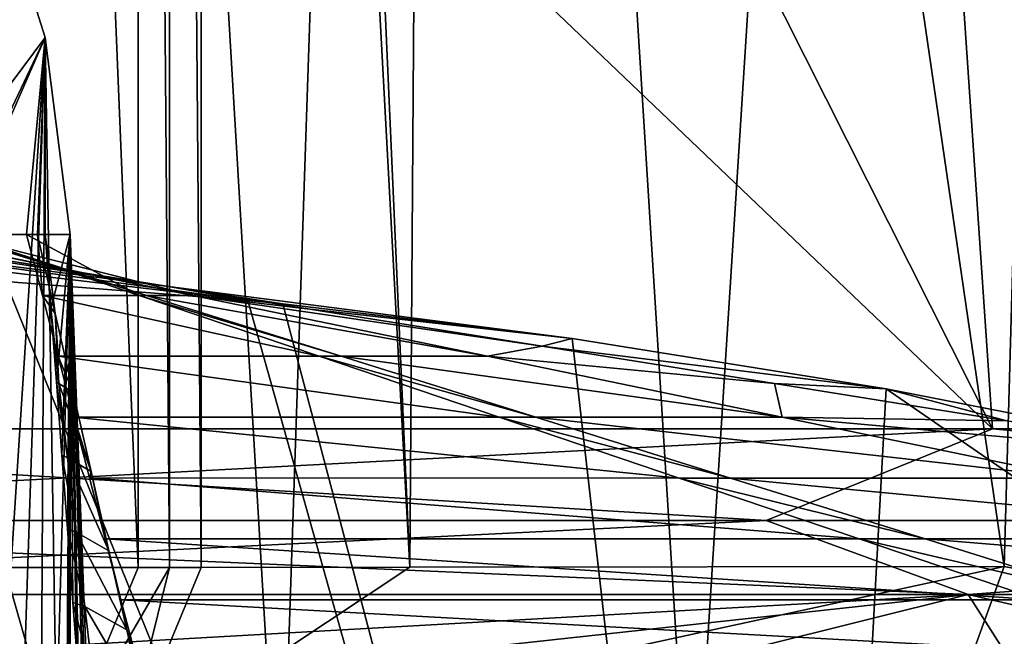
# Model space of a CAD drawing. Units: millimetres. Extents: x -246 to -83, y 68 to 137.
# Drawn here: x -162 to -158, y 115 to 117 of the extents above; entities that cross this region are included whole.
import ezdxf

# ---------------------------------------------------------------- set-up
doc = ezdxf.new("R2010")
doc.units = ezdxf.units.MM
doc.header["$LTSCALE"] = 65.185185
for name, color, linetype in [('118', 7, 'CONTINUOUS'), ('119', 7, 'CONTINUOUS'), ('12', 7, 'CONTINUOUS'), ('21', 7, 'CONTINUOUS'), ('26', 7, 'CONTINUOUS'), ('290', 7, 'CONTINUOUS'), ('293', 7, 'CONTINUOUS'), ('295', 7, 'CONTINUOUS'), ('312', 7, 'CONTINUOUS'), ('313', 7, 'CONTINUOUS'), ('314', 7, 'CONTINUOUS'), ('315', 7, 'CONTINUOUS'), ('316', 7, 'CONTINUOUS'), ('317', 7, 'CONTINUOUS'), ('318', 7, 'CONTINUOUS'), ('319', 7, 'CONTINUOUS'), ('323', 7, 'CONTINUOUS'), ('35', 7, 'CONTINUOUS'), ('37', 7, 'CONTINUOUS'), ('88', 7, 'CONTINUOUS'), ('89', 7, 'CONTINUOUS'), ('90', 7, 'CONTINUOUS'), ('91', 7, 'CONTINUOUS')]:
    doc.layers.add(name, color=color, linetype=linetype)

msp = doc.modelspace()

# ---------------------------------------------------------------- linework, layer by layer
at = {"layer": '118', "linetype": 'Continuous'}
for points in [[(-161.7861, 117.4294, -59.9322), (-161.9587, 114.7645, -49.8564), (-161.9957, 118.0911, -60.1462), (-161.7861, 117.4294, -59.9322)], [(-161.8722, 114.7981, -50.6669), (-161.9587, 114.7645, -49.8564), (-161.7861, 117.4294, -59.9322), (-161.8722, 114.7981, -50.6669)], [(-161.7998, 114.834, -51.531), (-161.8722, 114.7981, -50.6669), (-161.7861, 117.4294, -59.9322), (-161.7998, 114.834, -51.531)], [(-161.7433, 114.8723, -52.4566), (-161.7998, 114.834, -51.531), (-161.7861, 117.4294, -59.9322), (-161.7433, 114.8723, -52.4566)], [(-161.6932, 116.6975, -59.6762), (-161.7433, 114.8723, -52.4566), (-161.7861, 117.4294, -59.9322), (-161.6932, 116.6975, -59.6762)], [(-161.7055, 114.9137, -53.4504), (-161.7433, 114.8723, -52.4566), (-161.6932, 116.6975, -59.6762), (-161.7055, 114.9137, -53.4504)], [(-161.6984, 114.9223, -53.7498), (-161.7055, 114.9137, -53.4504), (-161.6932, 116.6975, -59.6762), (-161.6984, 114.9223, -53.7498)], [(-161.6932, 114.9232, -54.049), (-161.6984, 114.9223, -53.7498), (-161.6932, 116.6975, -59.6762), (-161.6932, 114.9232, -54.049)]]:
    msp.add_3dface(points, dxfattribs=at)
at = {"layer": '119', "linetype": 'Continuous'}
for points in [[(-161.6932, 114.9232, -54.049), (-161.6932, 116.6975, -59.6762), (-161.663, 114.7046, -55.6562), (-161.6932, 114.9232, -54.049)], [(-161.6932, 116.6975, -59.6762), (-161.6, 114.2408, -58.9805), (-161.6118, 114.2408, -58.0845), (-161.6932, 116.6975, -59.6762)], [(-161.663, 114.7046, -55.6562), (-161.6932, 116.6975, -59.6762), (-161.6233, 114.2408, -57.2115), (-161.663, 114.7046, -55.6562)], [(-161.6233, 114.2408, -57.2115), (-161.6932, 116.6975, -59.6762), (-161.6118, 114.2408, -58.0845), (-161.6233, 114.2408, -57.2115)]]:
    msp.add_3dface(points, dxfattribs=at)
at = {"layer": '12', "linetype": 'Continuous'}
for points in [[(-166.1434, 116.5806, -61.4654), (-166.4283, 116.572, -61.4808), (-159.0333, 109.3498, -59.491), (-166.1434, 116.5806, -61.4654)], [(-165.5748, 116.5928, -61.4428), (-166.1434, 116.5806, -61.4654), (-159.0333, 109.3498, -59.491), (-165.5748, 116.5928, -61.4428)], [(-164.6903, 116.5996, -61.4293), (-165.5748, 116.5928, -61.4428), (-159.0333, 109.3498, -59.491), (-164.6903, 116.5996, -61.4293)], [(-163.8054, 116.5928, -61.4428), (-164.6903, 116.5996, -61.4293), (-159.0333, 109.3498, -59.491), (-163.8054, 116.5928, -61.4428)], [(-163.2385, 116.5807, -61.4654), (-163.8054, 116.5928, -61.4428), (-159.0333, 109.3498, -59.491), (-163.2385, 116.5807, -61.4654)], [(-162.9514, 116.572, -61.4808), (-163.2385, 116.5807, -61.4654), (-159.0333, 109.3498, -59.491), (-162.9514, 116.572, -61.4808)], [(-166.4283, 116.572, -61.4808), (-167.4481, 116.5234, -61.5555), (-159.0333, 109.3498, -59.491), (-166.4283, 116.572, -61.4808)], [(-161.9326, 116.5234, -61.5555), (-162.9514, 116.572, -61.4808), (-159.0333, 109.3498, -59.491), (-161.9326, 116.5234, -61.5555)], [(-167.4481, 116.5234, -61.5555), (-168.3365, 116.4541, -61.644), (-159.0333, 109.3498, -59.491), (-167.4481, 116.5234, -61.5555)], [(-161.0331, 116.4532, -61.6454), (-161.9326, 116.5234, -61.5555), (-159.0333, 109.3498, -59.491), (-161.0331, 116.4532, -61.6454)], [(-168.4405, 116.4442, -61.6558), (-169.5515, 116.3119, -61.7976), (-159.0333, 109.3498, -59.491), (-168.4405, 116.4442, -61.6558)], [(-168.3365, 116.4541, -61.644), (-168.4405, 116.4442, -61.6558), (-159.0333, 109.3498, -59.491), (-168.3365, 116.4541, -61.644)], [(-160.9036, 116.4407, -61.66), (-161.0331, 116.4532, -61.6454), (-159.0333, 109.3498, -59.491), (-160.9036, 116.4407, -61.66)], [(-159.8292, 116.3119, -61.7976), (-160.9036, 116.4407, -61.66), (-159.0333, 109.3498, -59.491), (-159.8292, 116.3119, -61.7976)], [(-159.0333, 109.3498, -59.491), (-169.5515, 116.3119, -61.7976), (-170.3474, 109.3498, -59.491), (-159.0333, 109.3498, -59.491)], [(-158.664, 116.1246, -61.9821), (-159.8292, 116.3119, -61.7976), (-159.0333, 109.3498, -59.491), (-158.664, 116.1246, -61.9821)], [(-148.8396, 109.3498, -64.4), (-158.664, 116.1246, -61.9821), (-159.0333, 109.3498, -59.491), (-148.8396, 109.3498, -64.4)], [(-157.3537, 115.8687, -62.2432), (-158.664, 116.1246, -61.9821), (-148.8396, 109.3498, -64.4), (-157.3537, 115.8687, -62.2432)]]:
    msp.add_3dface(points, dxfattribs=at)
at = {"layer": '21', "linetype": 'Continuous'}
for points in [[(-161.8539, 130.1287, -113.1533), (-162.9178, 114.2701, -113.5125), (-162.9393, 130.1287, -113.2436), (-161.8539, 130.1287, -113.1533)], [(-162.0552, 114.2701, -113.4438), (-162.9178, 114.2701, -113.5125), (-161.8539, 130.1287, -113.1533), (-162.0552, 114.2701, -113.4438)], [(-160.9121, 114.2701, -113.3112), (-162.0552, 114.2701, -113.4438), (-161.8539, 130.1287, -113.1533), (-160.9121, 114.2701, -113.3112)], [(-160.3773, 130.1286, -112.9612), (-160.9121, 114.2701, -113.3112), (-161.8539, 130.1287, -113.1533), (-160.3773, 130.1286, -112.9612)], [(-159.3854, 114.2701, -113.059), (-160.9121, 114.2701, -113.3112), (-160.3773, 130.1286, -112.9612), (-159.3854, 114.2701, -113.059)], [(-158.3745, 130.1282, -112.5699), (-159.3854, 114.2701, -113.059), (-160.3773, 130.1286, -112.9612), (-158.3745, 130.1282, -112.5699)], [(-157.3482, 114.27, -112.5847), (-159.3854, 114.2701, -113.059), (-158.3745, 130.1282, -112.5699), (-157.3482, 114.27, -112.5847)], [(-155.6823, 130.1275, -111.794), (-157.3482, 114.27, -112.5847), (-158.3745, 130.1282, -112.5699), (-155.6823, 130.1275, -111.794)]]:
    msp.add_3dface(points, dxfattribs=at)
at = {"layer": '26', "linetype": 'Continuous'}
for points in [[(-160.3306, 129.8677, -47.7351), (-158.2265, 115.4661, -52.9627), (-157.8138, 130.0422, -53.8521), (-160.3306, 129.8677, -47.7351)], [(-158.2265, 115.4661, -52.9627), (-156.7579, 115.1822, -55.3588), (-157.8138, 130.0422, -53.8521), (-158.2265, 115.4661, -52.9627)], [(-161.067, 129.7805, -43.764), (-160.4318, 115.4628, -47.2756), (-160.3306, 129.8677, -47.7351), (-161.067, 129.7805, -43.764)], [(-160.4318, 115.4628, -47.2756), (-158.2265, 115.4661, -52.9627), (-160.3306, 129.8677, -47.7351), (-160.4318, 115.4628, -47.2756)], [(-161.2067, 129.7614, -41.2595), (-160.4318, 115.4628, -47.2756), (-161.067, 129.7805, -43.764), (-161.2067, 129.7614, -41.2595)], [(-161.2067, 115.4616, -41.2595), (-160.4318, 115.4628, -47.2756), (-161.2067, 129.7614, -41.2595), (-161.2067, 115.4616, -41.2595)]]:
    msp.add_3dface(points, dxfattribs=at)
at = {"layer": '290', "linetype": 'Continuous'}
for points in [[(-164.6903, 122.1064, -156.9547), (-161.3588, 122.1064, -156.1943), (-164.6903, 115.9772, -162.1173), (-164.6903, 122.1064, -156.9547)], [(-164.6903, 115.9772, -162.1173), (-161.3588, 122.1064, -156.1943), (-158.2698, 115.9772, -160.397), (-164.6903, 115.9772, -162.1173)], [(-161.3588, 122.1064, -142.3581), (-164.6903, 122.1064, -141.5977), (-158.2698, 115.9772, -138.1554), (-161.3588, 122.1064, -142.3581)], [(-158.2698, 115.9772, -138.1554), (-164.6903, 122.1064, -141.5977), (-164.6903, 115.9772, -136.435), (-158.2698, 115.9772, -138.1554)], [(-161.3588, 122.1064, -156.1943), (-158.687, 122.1064, -154.0637), (-158.2698, 115.9772, -160.397), (-161.3588, 122.1064, -156.1943)], [(-158.687, 122.1064, -144.4887), (-161.3588, 122.1064, -142.3581), (-158.2698, 115.9772, -138.1554), (-158.687, 122.1064, -144.4887)], [(-158.687, 122.1064, -154.0637), (-157.2043, 122.1064, -150.9848), (-153.5696, 115.9772, -155.6968), (-158.687, 122.1064, -154.0637)], [(-158.2698, 115.9772, -160.397), (-158.687, 122.1064, -154.0637), (-153.5696, 115.9772, -155.6968), (-158.2698, 115.9772, -160.397)], [(-157.2043, 122.1064, -147.5676), (-158.687, 122.1064, -144.4887), (-153.5696, 115.9772, -142.8556), (-157.2043, 122.1064, -147.5676)], [(-153.5696, 115.9772, -142.8556), (-158.687, 122.1064, -144.4887), (-158.2698, 115.9772, -138.1554), (-153.5696, 115.9772, -142.8556)]]:
    msp.add_3dface(points, dxfattribs=at)
at = {"layer": '293', "linetype": 'Continuous'}
for points in [[(-161.1304, 114.6714, -160.2326), (-164.6903, 114.6714, -160.7964), (-158.3601, 115.3623, -160.2404), (-161.1304, 114.6714, -160.2326)], [(-158.3601, 115.3623, -160.2404), (-164.6903, 114.6714, -160.7964), (-164.6903, 115.0042, -161.3742), (-158.3601, 115.3623, -160.2404)], [(-164.6903, 115.0042, -137.1782), (-161.1304, 114.6714, -138.3198), (-164.6903, 115.3623, -136.6158), (-164.6903, 115.0042, -137.1782)], [(-164.6903, 115.3623, -136.6158), (-161.1304, 114.6714, -138.3198), (-158.3601, 115.3623, -138.312), (-164.6903, 115.3623, -136.6158)], [(-164.6903, 115.3623, -161.9366), (-158.3601, 115.3623, -160.2404), (-164.6903, 115.0042, -161.3742), (-164.6903, 115.3623, -161.9366)], [(-157.9189, 114.6714, -158.5963), (-161.1304, 114.6714, -160.2326), (-158.3601, 115.3623, -160.2404), (-157.9189, 114.6714, -158.5963)], [(-161.1304, 114.6714, -138.3198), (-157.9189, 114.6714, -139.9561), (-158.3601, 115.3623, -138.312), (-161.1304, 114.6714, -138.3198)], [(-153.7261, 115.3623, -155.6064), (-157.9189, 114.6714, -158.5963), (-158.3601, 115.3623, -160.2404), (-153.7261, 115.3623, -155.6064)], [(-157.9189, 114.6714, -139.9561), (-155.3703, 114.6714, -142.5048), (-158.3601, 115.3623, -138.312), (-157.9189, 114.6714, -139.9561)], [(-158.3601, 115.3623, -138.312), (-155.3703, 114.6714, -142.5048), (-153.7261, 115.3623, -142.946), (-158.3601, 115.3623, -138.312)]]:
    msp.add_3dface(points, dxfattribs=at)
at = {"layer": '295', "linetype": 'Continuous'}
for points in [[(-164.6903, 115.9772, -162.1173), (-158.2698, 115.9772, -160.397), (-164.6903, 115.637, -162.1384), (-164.6903, 115.9772, -162.1173)], [(-164.6903, 115.637, -162.1384), (-158.2698, 115.9772, -160.397), (-159.1096, 115.637, -160.8647), (-164.6903, 115.637, -162.1384)], [(-158.2698, 115.9772, -138.1554), (-164.6903, 115.9772, -136.435), (-159.1096, 115.637, -137.6877), (-158.2698, 115.9772, -138.1554)], [(-159.1096, 115.637, -137.6877), (-164.6903, 115.9772, -136.435), (-164.6903, 115.637, -136.414), (-159.1096, 115.637, -137.6877)], [(-159.1096, 115.637, -160.8647), (-158.2698, 115.9772, -160.397), (-154.6342, 115.637, -157.2957), (-159.1096, 115.637, -160.8647)], [(-154.6342, 115.637, -141.2567), (-158.2698, 115.9772, -138.1554), (-159.1096, 115.637, -137.6877), (-154.6342, 115.637, -141.2567)], [(-158.2698, 115.9772, -160.397), (-153.5696, 115.9772, -155.6968), (-154.6342, 115.637, -157.2957), (-158.2698, 115.9772, -160.397)], [(-153.5696, 115.9772, -142.8556), (-158.2698, 115.9772, -138.1554), (-154.6342, 115.637, -141.2567), (-153.5696, 115.9772, -142.8556)], [(-164.6903, 115.3623, -136.6158), (-158.3601, 115.3623, -138.312), (-164.6903, 115.637, -136.414), (-164.6903, 115.3623, -136.6158)], [(-158.3601, 115.3623, -138.312), (-159.1096, 115.637, -137.6877), (-164.6903, 115.637, -136.414), (-158.3601, 115.3623, -138.312)], [(-158.3601, 115.3623, -160.2404), (-164.6903, 115.3623, -161.9366), (-159.1096, 115.637, -160.8647), (-158.3601, 115.3623, -160.2404)], [(-164.6903, 115.3623, -161.9366), (-164.6903, 115.637, -162.1384), (-159.1096, 115.637, -160.8647), (-164.6903, 115.3623, -161.9366)], [(-158.3601, 115.3623, -138.312), (-154.6342, 115.637, -141.2567), (-159.1096, 115.637, -137.6877), (-158.3601, 115.3623, -138.312)], [(-158.3601, 115.3623, -160.2404), (-159.1096, 115.637, -160.8647), (-154.6342, 115.637, -157.2957), (-158.3601, 115.3623, -160.2404)], [(-158.3601, 115.3623, -138.312), (-153.7261, 115.3623, -142.946), (-154.6342, 115.637, -141.2567), (-158.3601, 115.3623, -138.312)], [(-153.7261, 115.3623, -155.6064), (-158.3601, 115.3623, -160.2404), (-154.6342, 115.637, -157.2957), (-153.7261, 115.3623, -155.6064)]]:
    msp.add_3dface(points, dxfattribs=at)
at = {"layer": '312', "linetype": 'Continuous'}
for points in [[(-161.9326, 116.5234, -61.5555), (-161.0331, 116.4532, -61.6454), (-163.11, 116.6975, -59.6762), (-161.9326, 116.5234, -61.5555)], [(-163.11, 116.6975, -59.6762), (-161.0331, 116.4532, -61.6454), (-162.8252, 116.6975, -59.6762), (-163.11, 116.6975, -59.6762)], [(-162.8252, 116.6975, -59.6762), (-161.0331, 116.4532, -61.6454), (-161.3272, 116.5047, -60.7369), (-162.8252, 116.6975, -59.6762)], [(-161.0331, 116.4532, -61.6454), (-160.9036, 116.4407, -61.66), (-161.3272, 116.5047, -60.7369), (-161.0331, 116.4532, -61.6454)], [(-160.9036, 116.4407, -61.66), (-159.8292, 116.3119, -61.7976), (-161.3272, 116.5047, -60.7369), (-160.9036, 116.4407, -61.66)]]:
    msp.add_3dface(points, dxfattribs=at)
at = {"layer": '313', "linetype": 'Continuous'}
for points in [[(-162.8252, 116.6975, -59.6762), (-161.3272, 116.5047, -60.7369), (-162.6166, 116.6975, -59.6762), (-162.8252, 116.6975, -59.6762)], [(-162.6166, 116.6975, -59.6762), (-161.3272, 116.5047, -60.7369), (-162.5287, 116.6975, -59.6762), (-162.6166, 116.6975, -59.6762)], [(-162.5287, 116.6975, -59.6762), (-161.3272, 116.5047, -60.7369), (-161.6662, 116.5594, -60.104), (-162.5287, 116.6975, -59.6762)], [(-161.6662, 116.5594, -60.104), (-161.3272, 116.5047, -60.7369), (-160.8037, 116.4212, -60.5319), (-161.6662, 116.5594, -60.104)], [(-161.3272, 116.5047, -60.7369), (-159.8292, 116.3119, -61.7976), (-160.8037, 116.4212, -60.5319), (-161.3272, 116.5047, -60.7369)], [(-160.8037, 116.4212, -60.5319), (-159.8292, 116.3119, -61.7976), (-159.9412, 116.2831, -60.9597), (-160.8037, 116.4212, -60.5319)], [(-159.8292, 116.3119, -61.7976), (-158.664, 116.1246, -61.9821), (-159.9412, 116.2831, -60.9597), (-159.8292, 116.3119, -61.7976)], [(-159.9412, 116.2831, -60.9597), (-158.664, 116.1246, -61.9821), (-159.0786, 116.145, -61.3876), (-159.9412, 116.2831, -60.9597)], [(-159.0786, 116.145, -61.3876), (-158.664, 116.1246, -61.9821), (-158.2161, 116.0068, -61.8154), (-159.0786, 116.145, -61.3876)], [(-158.664, 116.1246, -61.9821), (-157.3537, 115.8687, -62.2432), (-158.2161, 116.0068, -61.8154), (-158.664, 116.1246, -61.9821)]]:
    msp.add_3dface(points, dxfattribs=at)
at = {"layer": '314', "linetype": 'Continuous'}
for points in [[(-162.5287, 116.6975, -59.6762), (-161.6662, 116.5594, -60.104), (-162.3307, 116.6975, -59.6762), (-162.5287, 116.6975, -59.6762)], [(-162.3307, 116.6975, -59.6762), (-161.6662, 116.5594, -60.104), (-161.237, 116.4717, -60.0793), (-162.3307, 116.6975, -59.6762)], [(-162.3307, 116.6975, -59.6762), (-161.237, 116.4717, -60.0793), (-162.1326, 116.6975, -59.6762), (-162.3307, 116.6975, -59.6762)], [(-162.1326, 116.6975, -59.6762), (-161.237, 116.4717, -60.0793), (-161.41, 116.4717, -59.8512), (-162.1326, 116.6975, -59.6762)], [(-161.6662, 116.5594, -60.104), (-160.8037, 116.4212, -60.5319), (-161.237, 116.4717, -60.0793), (-161.6662, 116.5594, -60.104)], [(-161.237, 116.4717, -60.0793), (-160.1433, 116.2458, -60.4824), (-161.41, 116.4717, -59.8512), (-161.237, 116.4717, -60.0793)], [(-161.41, 116.4717, -59.8512), (-160.1433, 116.2458, -60.4824), (-160.6873, 116.2458, -60.0262), (-161.41, 116.4717, -59.8512)], [(-160.8037, 116.4212, -60.5319), (-159.9412, 116.2831, -60.9597), (-161.237, 116.4717, -60.0793), (-160.8037, 116.4212, -60.5319)], [(-161.237, 116.4717, -60.0793), (-159.9412, 116.2831, -60.9597), (-160.1433, 116.2458, -60.4824), (-161.237, 116.4717, -60.0793)], [(-159.9412, 116.2831, -60.9597), (-159.0786, 116.145, -61.3876), (-160.1433, 116.2458, -60.4824), (-159.9412, 116.2831, -60.9597)], [(-160.1433, 116.2458, -60.4824), (-159.0496, 116.02, -60.8855), (-160.6873, 116.2458, -60.0262), (-160.1433, 116.2458, -60.4824)], [(-160.6873, 116.2458, -60.0262), (-159.0496, 116.02, -60.8855), (-159.9646, 116.02, -60.2011), (-160.6873, 116.2458, -60.0262)], [(-160.1433, 116.2458, -60.4824), (-159.0786, 116.145, -61.3876), (-159.0496, 116.02, -60.8855), (-160.1433, 116.2458, -60.4824)], [(-159.0786, 116.145, -61.3876), (-158.2161, 116.0068, -61.8154), (-159.0496, 116.02, -60.8855), (-159.0786, 116.145, -61.3876)], [(-159.0496, 116.02, -60.8855), (-157.9559, 115.7941, -61.2886), (-159.9646, 116.02, -60.2011), (-159.0496, 116.02, -60.8855)], [(-159.9646, 116.02, -60.2011), (-157.9559, 115.7941, -61.2886), (-159.2419, 115.7941, -60.3761), (-159.9646, 116.02, -60.2011)], [(-158.2161, 116.0068, -61.8154), (-157.3537, 115.8687, -62.2432), (-159.0496, 116.02, -60.8855), (-158.2161, 116.0068, -61.8154)], [(-159.0496, 116.02, -60.8855), (-157.3537, 115.8687, -62.2432), (-157.9559, 115.7941, -61.2886), (-159.0496, 116.02, -60.8855)], [(-157.9559, 115.7941, -61.2886), (-156.8623, 115.5683, -61.6917), (-159.2419, 115.7941, -60.3761), (-157.9559, 115.7941, -61.2886)], [(-159.2419, 115.7941, -60.3761), (-156.8623, 115.5683, -61.6917), (-158.5192, 115.5683, -60.5511), (-159.2419, 115.7941, -60.3761)], [(-156.8623, 115.5683, -61.6917), (-155.7686, 115.3425, -62.0948), (-158.5192, 115.5683, -60.5511), (-156.8623, 115.5683, -61.6917)], [(-158.5192, 115.5683, -60.5511), (-155.7686, 115.3425, -62.0948), (-157.7966, 115.3425, -60.7261), (-158.5192, 115.5683, -60.5511)]]:
    msp.add_3dface(points, dxfattribs=at)
at = {"layer": '315', "linetype": 'Continuous'}
for points in [[(-162.1326, 116.6975, -59.6762), (-161.41, 116.4717, -59.8512), (-162.1054, 116.6975, -59.6762), (-162.1326, 116.6975, -59.6762)], [(-162.1054, 116.6975, -59.6762), (-161.41, 116.4717, -59.8512), (-161.4372, 116.4717, -59.8257), (-162.1054, 116.6975, -59.6762)], [(-161.41, 116.4717, -59.8512), (-160.6873, 116.2458, -60.0262), (-161.4372, 116.4717, -59.8257), (-161.41, 116.4717, -59.8512)], [(-161.4372, 116.4717, -59.8257), (-160.6873, 116.2458, -60.0262), (-160.769, 116.2458, -59.9752), (-161.4372, 116.4717, -59.8257)], [(-160.6873, 116.2458, -60.0262), (-159.9646, 116.02, -60.2011), (-160.769, 116.2458, -59.9752), (-160.6873, 116.2458, -60.0262)], [(-160.769, 116.2458, -59.9752), (-159.9646, 116.02, -60.2011), (-160.1009, 116.02, -60.1247), (-160.769, 116.2458, -59.9752)], [(-159.9646, 116.02, -60.2011), (-159.2419, 115.7941, -60.3761), (-160.1009, 116.02, -60.1247), (-159.9646, 116.02, -60.2011)], [(-160.1009, 116.02, -60.1247), (-159.2419, 115.7941, -60.3761), (-159.4327, 115.7941, -60.2742), (-160.1009, 116.02, -60.1247)], [(-159.2419, 115.7941, -60.3761), (-158.5192, 115.5683, -60.5511), (-159.4327, 115.7941, -60.2742), (-159.2419, 115.7941, -60.3761)], [(-159.4327, 115.7941, -60.2742), (-158.5192, 115.5683, -60.5511), (-158.7646, 115.5683, -60.4238), (-159.4327, 115.7941, -60.2742)], [(-158.5192, 115.5683, -60.5511), (-157.7966, 115.3425, -60.7261), (-158.7646, 115.5683, -60.4238), (-158.5192, 115.5683, -60.5511)], [(-158.7646, 115.5683, -60.4238), (-157.7966, 115.3425, -60.7261), (-158.0964, 115.3425, -60.5733), (-158.7646, 115.5683, -60.4238)]]:
    msp.add_3dface(points, dxfattribs=at)
at = {"layer": '316', "linetype": 'Continuous'}
for points in [[(-162.1054, 116.6975, -59.6762), (-161.4372, 116.4717, -59.8257), (-161.8543, 116.6975, -59.6762), (-162.1054, 116.6975, -59.6762)], [(-161.8543, 116.6975, -59.6762), (-161.4372, 116.4717, -59.8257), (-161.796, 116.4717, -59.6515), (-161.8543, 116.6975, -59.6762)], [(-161.4372, 116.4717, -59.8257), (-160.769, 116.2458, -59.9752), (-161.796, 116.4717, -59.6515), (-161.4372, 116.4717, -59.8257)], [(-161.796, 116.4717, -59.6515), (-160.769, 116.2458, -59.9752), (-161.7376, 116.2458, -59.6268), (-161.796, 116.4717, -59.6515)], [(-160.769, 116.2458, -59.9752), (-160.1009, 116.02, -60.1247), (-161.7376, 116.2458, -59.6268), (-160.769, 116.2458, -59.9752)], [(-161.7376, 116.2458, -59.6268), (-160.1009, 116.02, -60.1247), (-161.6792, 116.02, -59.6021), (-161.7376, 116.2458, -59.6268)], [(-160.1009, 116.02, -60.1247), (-159.4327, 115.7941, -60.2742), (-161.6792, 116.02, -59.6021), (-160.1009, 116.02, -60.1247)], [(-161.6792, 116.02, -59.6021), (-159.4327, 115.7941, -60.2742), (-161.6209, 115.7942, -59.5774), (-161.6792, 116.02, -59.6021)], [(-159.4327, 115.7941, -60.2742), (-158.7646, 115.5683, -60.4238), (-161.6209, 115.7942, -59.5774), (-159.4327, 115.7941, -60.2742)], [(-161.6209, 115.7942, -59.5774), (-158.7646, 115.5683, -60.4238), (-161.5625, 115.5683, -59.5527), (-161.6209, 115.7942, -59.5774)], [(-158.7646, 115.5683, -60.4238), (-158.0964, 115.3425, -60.5733), (-161.5625, 115.5683, -59.5527), (-158.7646, 115.5683, -60.4238)], [(-161.5625, 115.5683, -59.5527), (-158.0964, 115.3425, -60.5733), (-161.5041, 115.3425, -59.5281), (-161.5625, 115.5683, -59.5527)], [(-158.0964, 115.3425, -60.5733), (-157.4282, 115.1166, -60.7228), (-161.5041, 115.3425, -59.5281), (-158.0964, 115.3425, -60.5733)], [(-161.5041, 115.3425, -59.5281), (-157.4282, 115.1166, -60.7228), (-161.4457, 115.1166, -59.5034), (-161.5041, 115.3425, -59.5281)]]:
    msp.add_3dface(points, dxfattribs=at)
at = {"layer": '317', "linetype": 'Continuous'}
for points in [[(-161.8543, 116.6975, -59.6762), (-161.796, 116.4717, -59.6515), (-161.8143, 116.6975, -59.6762), (-161.8543, 116.6975, -59.6762)], [(-161.8143, 116.6975, -59.6762), (-161.796, 116.4717, -59.6515), (-161.7479, 116.4042, -59.6434), (-161.8143, 116.6975, -59.6762)], [(-161.796, 116.4717, -59.6515), (-161.7376, 116.2458, -59.6268), (-161.7479, 116.4042, -59.6434), (-161.796, 116.4717, -59.6515)], [(-161.7479, 116.4042, -59.6434), (-161.7376, 116.2458, -59.6268), (-161.6816, 116.1109, -59.6107), (-161.7479, 116.4042, -59.6434)], [(-161.7376, 116.2458, -59.6268), (-161.6792, 116.02, -59.6021), (-161.6816, 116.1109, -59.6107), (-161.7376, 116.2458, -59.6268)], [(-161.6816, 116.1109, -59.6107), (-161.6792, 116.02, -59.6021), (-161.6153, 115.8177, -59.5779), (-161.6816, 116.1109, -59.6107)], [(-161.6792, 116.02, -59.6021), (-161.6209, 115.7942, -59.5774), (-161.6153, 115.8177, -59.5779), (-161.6792, 116.02, -59.6021)], [(-161.6209, 115.7942, -59.5774), (-161.5625, 115.5683, -59.5527), (-161.6153, 115.8177, -59.5779), (-161.6209, 115.7942, -59.5774)], [(-161.6153, 115.8177, -59.5779), (-161.5625, 115.5683, -59.5527), (-161.5489, 115.5244, -59.5452), (-161.6153, 115.8177, -59.5779)], [(-161.5625, 115.5683, -59.5527), (-161.5041, 115.3425, -59.5281), (-161.5489, 115.5244, -59.5452), (-161.5625, 115.5683, -59.5527)], [(-161.5489, 115.5244, -59.5452), (-161.5041, 115.3425, -59.5281), (-161.4826, 115.2311, -59.5124), (-161.5489, 115.5244, -59.5452)], [(-161.5041, 115.3425, -59.5281), (-161.4457, 115.1166, -59.5034), (-161.4826, 115.2311, -59.5124), (-161.5041, 115.3425, -59.5281)], [(-161.4826, 115.2311, -59.5124), (-161.4457, 115.1166, -59.5034), (-161.4163, 114.9378, -59.4796), (-161.4826, 115.2311, -59.5124)]]:
    msp.add_3dface(points, dxfattribs=at)
at = {"layer": '318', "linetype": 'Continuous'}
for points in [[(-161.8143, 116.6975, -59.6762), (-161.7479, 116.4042, -59.6434), (-161.7851, 116.6975, -59.6762), (-161.8143, 116.6975, -59.6762)], [(-161.7851, 116.6975, -59.6762), (-161.7479, 116.4042, -59.6434), (-161.7646, 116.4245, -59.5989), (-161.7851, 116.6975, -59.6762)], [(-161.7479, 116.4042, -59.6434), (-161.7353, 116.1455, -59.5834), (-161.7646, 116.4245, -59.5989), (-161.7479, 116.4042, -59.6434)], [(-161.7646, 116.4245, -59.5989), (-161.7353, 116.1455, -59.5834), (-161.744, 116.1516, -59.5216), (-161.7646, 116.4245, -59.5989)], [(-161.7479, 116.4042, -59.6434), (-161.6816, 116.1109, -59.6107), (-161.7353, 116.1455, -59.5834), (-161.7479, 116.4042, -59.6434)], [(-161.7353, 116.1455, -59.5834), (-161.7032, 115.8694, -59.537), (-161.744, 116.1516, -59.5216), (-161.7353, 116.1455, -59.5834)], [(-161.744, 116.1516, -59.5216), (-161.7032, 115.8694, -59.537), (-161.7234, 115.8786, -59.4443), (-161.744, 116.1516, -59.5216)], [(-161.6816, 116.1109, -59.6107), (-161.6153, 115.8177, -59.5779), (-161.7353, 116.1455, -59.5834), (-161.6816, 116.1109, -59.6107)], [(-161.7353, 116.1455, -59.5834), (-161.6153, 115.8177, -59.5779), (-161.7032, 115.8694, -59.537), (-161.7353, 116.1455, -59.5834)], [(-161.7032, 115.8694, -59.537), (-161.671, 115.5934, -59.4906), (-161.7234, 115.8786, -59.4443), (-161.7032, 115.8694, -59.537)], [(-161.7234, 115.8786, -59.4443), (-161.671, 115.5934, -59.4906), (-161.7029, 115.6056, -59.367), (-161.7234, 115.8786, -59.4443)], [(-161.6153, 115.8177, -59.5779), (-161.5489, 115.5244, -59.5452), (-161.7032, 115.8694, -59.537), (-161.6153, 115.8177, -59.5779)], [(-161.7032, 115.8694, -59.537), (-161.5489, 115.5244, -59.5452), (-161.671, 115.5934, -59.4906), (-161.7032, 115.8694, -59.537)], [(-161.671, 115.5934, -59.4906), (-161.6388, 115.3174, -59.4442), (-161.7029, 115.6056, -59.367), (-161.671, 115.5934, -59.4906)], [(-161.7029, 115.6056, -59.367), (-161.6388, 115.3174, -59.4442), (-161.6823, 115.3327, -59.2897), (-161.7029, 115.6056, -59.367)], [(-161.5489, 115.5244, -59.5452), (-161.4826, 115.2311, -59.5124), (-161.671, 115.5934, -59.4906), (-161.5489, 115.5244, -59.5452)], [(-161.671, 115.5934, -59.4906), (-161.4826, 115.2311, -59.5124), (-161.6388, 115.3174, -59.4442), (-161.671, 115.5934, -59.4906)], [(-161.6388, 115.3174, -59.4442), (-161.6066, 115.0414, -59.3978), (-161.6823, 115.3327, -59.2897), (-161.6388, 115.3174, -59.4442)], [(-161.6823, 115.3327, -59.2897), (-161.6066, 115.0414, -59.3978), (-161.6617, 115.0597, -59.2124), (-161.6823, 115.3327, -59.2897)], [(-161.4826, 115.2311, -59.5124), (-161.4163, 114.9378, -59.4796), (-161.6388, 115.3174, -59.4442), (-161.4826, 115.2311, -59.5124)], [(-161.6388, 115.3174, -59.4442), (-161.4163, 114.9378, -59.4796), (-161.6066, 115.0414, -59.3978), (-161.6388, 115.3174, -59.4442)]]:
    msp.add_3dface(points, dxfattribs=at)
at = {"layer": '319', "linetype": 'Continuous'}
for points in [[(-161.6932, 116.6975, -59.6762), (-161.7851, 116.6975, -59.6762), (-161.7646, 116.4245, -59.5989), (-161.6932, 116.6975, -59.6762)], [(-161.6932, 116.6975, -59.6762), (-161.7646, 116.4245, -59.5989), (-161.744, 116.1516, -59.5216), (-161.6932, 116.6975, -59.6762)], [(-161.6932, 116.6975, -59.6762), (-161.744, 116.1516, -59.5216), (-161.7234, 115.8786, -59.4443), (-161.6932, 116.6975, -59.6762)], [(-161.6932, 116.6975, -59.6762), (-161.7234, 115.8786, -59.4443), (-161.7029, 115.6056, -59.367), (-161.6932, 116.6975, -59.6762)], [(-161.6932, 116.6975, -59.6762), (-161.7029, 115.6056, -59.367), (-161.6823, 115.3327, -59.2897), (-161.6932, 116.6975, -59.6762)], [(-161.6, 114.2408, -58.9805), (-161.6932, 116.6975, -59.6762), (-161.6206, 114.5138, -59.0578), (-161.6, 114.2408, -58.9805)], [(-161.6932, 116.6975, -59.6762), (-161.6823, 115.3327, -59.2897), (-161.6617, 115.0597, -59.2124), (-161.6932, 116.6975, -59.6762)], [(-161.6932, 116.6975, -59.6762), (-161.6617, 115.0597, -59.2124), (-161.6412, 114.7867, -59.1351), (-161.6932, 116.6975, -59.6762)], [(-161.6932, 116.6975, -59.6762), (-161.6412, 114.7867, -59.1351), (-161.6206, 114.5138, -59.0578), (-161.6932, 116.6975, -59.6762)]]:
    msp.add_3dface(points, dxfattribs=at)
at = {"layer": '323', "linetype": 'Continuous'}
for points in [[(-161.7861, 117.4294, -59.9322), (-161.9957, 118.0911, -60.1462), (-162.3307, 116.6975, -59.6762), (-161.7861, 117.4294, -59.9322)], [(-161.7861, 117.4294, -59.9322), (-162.3307, 116.6975, -59.6762), (-162.1326, 116.6975, -59.6762), (-161.7861, 117.4294, -59.9322)], [(-161.7861, 117.4294, -59.9322), (-162.1326, 116.6975, -59.6762), (-162.1054, 116.6975, -59.6762), (-161.7861, 117.4294, -59.9322)], [(-161.7861, 117.4294, -59.9322), (-162.1054, 116.6975, -59.6762), (-161.8543, 116.6975, -59.6762), (-161.7861, 117.4294, -59.9322)], [(-161.7861, 117.4294, -59.9322), (-161.8543, 116.6975, -59.6762), (-161.8143, 116.6975, -59.6762), (-161.7861, 117.4294, -59.9322)], [(-161.7861, 117.4294, -59.9322), (-161.8143, 116.6975, -59.6762), (-161.7851, 116.6975, -59.6762), (-161.7861, 117.4294, -59.9322)], [(-161.6932, 116.6975, -59.6762), (-161.7861, 117.4294, -59.9322), (-161.7851, 116.6975, -59.6762), (-161.6932, 116.6975, -59.6762)]]:
    msp.add_3dface(points, dxfattribs=at)
at = {"layer": '35', "linetype": 'Continuous'}
for points in [[(-161.4404, 115.4616, -3.4123), (-161.3235, 115.4616, -22.3453), (-161.4404, 129.7616, -3.4123), (-161.4404, 115.4616, -3.4123)], [(-161.4404, 129.7616, -3.4123), (-161.3235, 115.4616, -22.3453), (-161.324, 129.7616, -22.2688), (-161.4404, 129.7616, -3.4123)], [(-161.2067, 115.4616, -41.2595), (-161.2067, 129.7614, -41.2595), (-161.324, 129.7616, -22.2688), (-161.2067, 115.4616, -41.2595)], [(-161.3235, 115.4616, -22.3453), (-161.2067, 115.4616, -41.2595), (-161.324, 129.7616, -22.2688), (-161.3235, 115.4616, -22.3453)]]:
    msp.add_3dface(points, dxfattribs=at)
at = {"layer": '37', "linetype": 'Continuous'}
for points in [[(-161.4404, 115.4616, -3.4123), (-161.4404, 129.7616, -3.4123), (-162.029, 129.7616, -1.5692), (-161.4404, 115.4616, -3.4123)], [(-161.937, 115.4616, -1.7101), (-161.4404, 115.4616, -3.4123), (-162.029, 129.7616, -1.5692), (-161.937, 115.4616, -1.7101)]]:
    msp.add_3dface(points, dxfattribs=at)
at = {"layer": '88', "linetype": 'Continuous'}
for points in [[(-161.7333, 114.7545, -3.4141), (-161.937, 115.4616, -1.7101), (-162.6061, 114.7545, -1.3351), (-161.7333, 114.7545, -3.4141)], [(-161.4404, 115.4616, -3.4123), (-161.937, 115.4616, -1.7101), (-161.7333, 114.7545, -3.4141), (-161.4404, 115.4616, -3.4123)]]:
    msp.add_3dface(points, dxfattribs=at)
at = {"layer": '89', "linetype": 'Continuous'}
for points in [[(-161.3235, 115.4616, -22.3453), (-161.4404, 115.4616, -3.4123), (-161.7333, 114.7545, -3.4141), (-161.3235, 115.4616, -22.3453)], [(-161.3235, 115.4616, -22.3453), (-161.7333, 114.7545, -3.4141), (-161.4996, 114.7545, -41.2613), (-161.3235, 115.4616, -22.3453)], [(-161.2067, 115.4616, -41.2595), (-161.3235, 115.4616, -22.3453), (-161.4996, 114.7545, -41.2613), (-161.2067, 115.4616, -41.2595)]]:
    msp.add_3dface(points, dxfattribs=at)
at = {"layer": '90', "linetype": 'Continuous'}
for points in [[(-158.2265, 115.4661, -52.9627), (-160.4318, 115.4628, -47.2756), (-161.4996, 114.7545, -41.2613), (-158.2265, 115.4661, -52.9627)], [(-158.2265, 115.4661, -52.9627), (-161.4996, 114.7545, -41.2613), (-158.4832, 114.7561, -53.1003), (-158.2265, 115.4661, -52.9627)], [(-160.4318, 115.4628, -47.2756), (-161.2067, 115.4616, -41.2595), (-161.4996, 114.7545, -41.2613), (-160.4318, 115.4628, -47.2756)]]:
    msp.add_3dface(points, dxfattribs=at)
at = {"layer": '91', "linetype": 'Continuous'}
msp.add_3dface([(-156.7579, 115.1822, -55.3588), (-158.2265, 115.4661, -52.9627), (-158.4832, 114.7561, -53.1003), (-156.7579, 115.1822, -55.3588)], dxfattribs=at)

doc.saveas('drawing.dxf')
